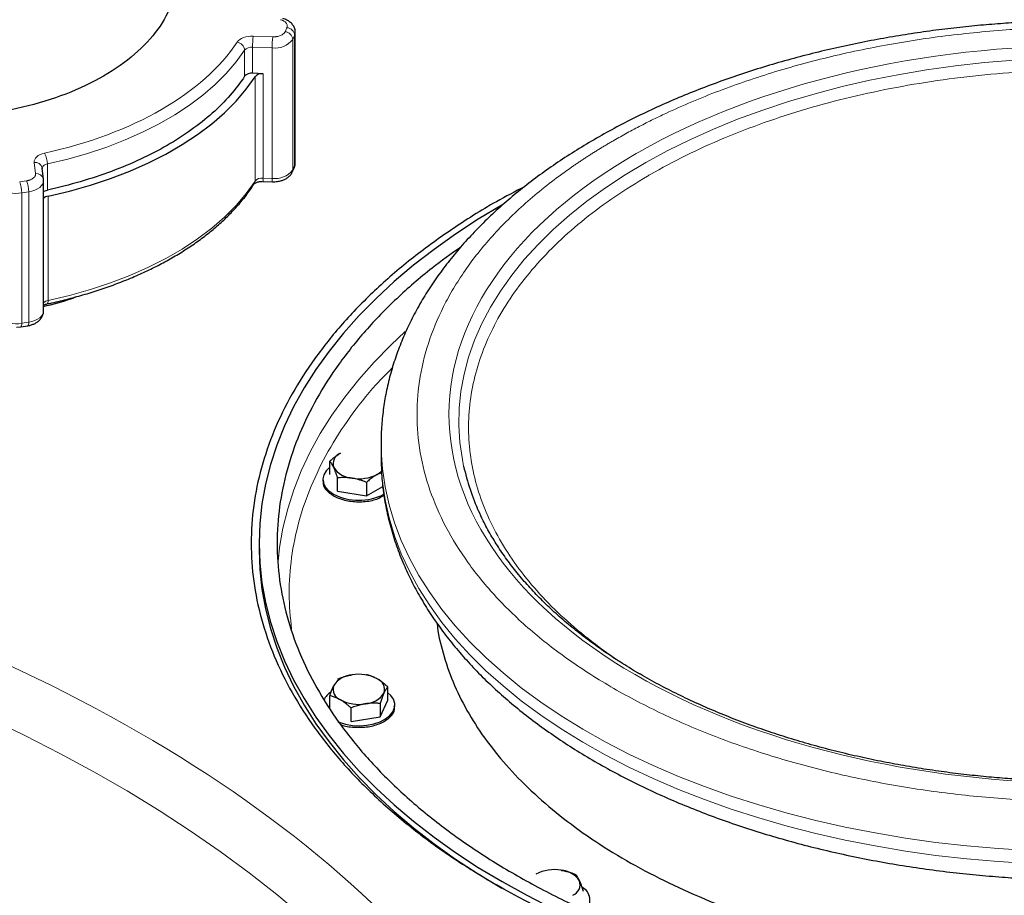
# Model space of a CAD drawing. Units: millimetres. Extents: x 0 to 420, y 0 to 297.
# Drawn here: x 336 to 348, y 165 to 176 of the extents above; entities that cross this region are included whole.
import ezdxf

# ---------------------------------------------------------------- set-up
doc = ezdxf.new("R2010")
doc.units = ezdxf.units.MM

msp = doc.modelspace()

# ---------------------------------------------------------------- linework, layer by layer
at = {"color": 8, "linetype": 'Continuous', "lineweight": 18}
for p, q in [((339.11541, 176.01453), (339.13872, 176.06476)), ((338.71603, 175.95964), (338.96087, 175.95053)), ((339.212, 175.91793), (339.23531, 175.96816)), ((339.212, 174.28485), (339.212, 175.91793)), ((339.23531, 174.33508), (339.23531, 175.96816)), ((338.70959, 175.82038), (338.95443, 175.81126)), ((338.70959, 175.49376), (338.70959, 175.82038)), ((338.95443, 174.17818), (338.95443, 175.81126)), ((338.60965, 175.45661), (338.60965, 175.78323)), ((338.73966, 174.14483), (338.73966, 175.4513)), ((338.83991, 174.18245), (338.83991, 175.48891)), ((335.99339, 174.23744), (335.9776, 174.37878)), ((336.14174, 174.35854), (336.14174, 174.03192)), ((339.212, 174.28485), (339.23531, 174.33508)), ((335.79551, 174.13476), (335.88252, 174.14822)), ((338.83991, 174.18245), (338.95443, 174.17818)), ((335.8214, 173.99735), (335.9084, 174.01081)), ((335.8214, 172.36427), (335.8214, 173.99735)), ((335.9084, 172.37773), (335.9084, 174.01081)), ((336.15095, 172.6504), (336.15095, 173.95687)), ((335.8214, 172.36427), (335.9084, 172.37773))]:
    msp.add_line(p, q, dxfattribs=at)
at = {"color": 7, "linetype": 'Continuous', "lineweight": 25}
for p, q in [((339.24383, 174.37243), (339.24383, 176.00551)), ((338.83991, 175.48891), (338.70959, 175.49376)), ((336.09277, 174.16689), (336.07698, 174.30823)), ((336.07698, 174.30823), (336.07739, 174.30084)), ((339.20611, 174.25769), (339.22943, 174.30792)), ((336.09359, 174.14444), (336.09152, 174.16673)), ((336.09318, 174.1595), (336.09277, 174.16689)), ((336.0937, 172.51713), (336.0937, 174.15021)), ((338.84262, 174.14012), (338.95714, 174.13586)), ((338.95717, 174.13662), (338.97052, 174.13561)), ((335.75669, 172.31708), (335.81044, 172.32199)), ((335.8108, 172.3212), (335.89781, 172.33466)), ((340.31655, 170.85611), (340.31655, 170.6928)), ((340.31655, 170.85611), (340.31657, 170.84515)), ((339.67606, 170.47059), (339.67606, 170.63877)), ((340.31655, 170.6928), (340.31658, 170.68027)), ((340.26837, 170.47374), (340.32303, 170.49553)), ((339.58856, 170.41044), (339.58856, 170.38982)), ((339.77319, 170.26133), (339.77319, 170.42951)), ((340.13568, 170.37344), (340.13568, 170.20526)), ((339.77319, 170.26133), (340.13568, 170.20526)), ((340.13568, 170.20526), (340.33899, 170.32262)), ((338.79155, 169.61089), (338.79155, 169.52932)), ((340.40105, 167.64668), (340.40105, 167.81487)), ((339.67606, 167.54556), (339.67606, 167.70272)), ((339.94143, 167.38135), (339.94143, 167.54953)), ((340.30392, 167.43742), (340.40105, 167.64668)), ((340.30392, 167.60561), (340.30392, 167.43742)), ((340.48856, 167.56591), (340.48856, 167.58653)), ((339.94143, 167.38135), (340.30392, 167.43742))]:
    msp.add_line(p, q, dxfattribs=at)
at = {"color": 8, "linetype": 'Continuous', "lineweight": 18, "flags": 128}
for points in [[(339.23531, 175.96816), (339.24282, 175.99253), (339.24383, 176.00661)], [(336.14174, 174.35854), (336.39707, 174.41996), (336.64493, 174.49084), (336.88428, 174.57088), (337.1141, 174.65973), (337.33343, 174.75703), (337.54133, 174.86236), (337.73692, 174.97527), (337.91937, 175.09528), (338.08791, 175.2219), (338.24183, 175.35457), (338.38047, 175.49275), (338.50325, 175.63583), (338.60965, 175.78323)], [(348.23546, 175.65762), (347.8671, 175.6272), (347.50163, 175.58677), (347.13988, 175.53642), (346.78265, 175.47627), (346.43075, 175.40644), (346.08494, 175.3271), (345.74601, 175.23842), (345.41472, 175.1406), (345.0918, 175.03385), (344.77796, 174.91843), (344.47393, 174.79457), (344.18036, 174.66256), (343.89792, 174.5227), (343.62723, 174.3753)], [(339.23531, 174.33508), (339.24282, 174.35944), (339.24383, 174.37243)], [(343.62723, 174.3753), (343.36891, 174.22068), (343.12352, 174.05918), (342.89162, 173.89118), (342.67372, 173.71705), (342.4703, 173.53717), (342.28183, 173.35194), (342.10872, 173.16178), (341.95136, 172.96712), (341.8101, 172.76838), (341.68526, 172.56602), (341.57711, 172.36047), (341.48589, 172.15221), (341.41181, 171.94169), (341.35504, 171.72939), (341.3157, 171.51577), (341.29387, 171.30132), (341.28961, 171.08652), (341.30293, 170.87184), (341.3338, 170.65776), (341.35008, 170.57684)], [(339.20622, 174.25792), (339.21014, 174.26921), (339.212, 174.28485)], [(335.9084, 174.01081), (335.94871, 174.01924), (335.98592, 174.03152), (336.01895, 174.04729), (336.04684, 174.06609), (336.06874, 174.08736), (336.08404, 174.11047), (336.09226, 174.13476), (336.0937, 174.15028)], [(336.15095, 172.6504), (336.41998, 172.71368), (336.68114, 172.78713), (336.93327, 172.87042), (337.17528, 172.96319), (337.40609, 173.06502), (337.62469, 173.17548), (337.8301, 173.29406), (338.02144, 173.42025), (338.19784, 173.5535), (338.35853, 173.69321), (338.50281, 173.83876), (338.63004, 173.98953), (338.73966, 174.14483)], [(336.1369, 172.6067), (336.1408, 172.60852), (336.14511, 172.61416), (336.14831, 172.62328), (336.15028, 172.63551), (336.15095, 172.6504)], [(335.9084, 172.37773), (335.94871, 172.38616), (335.98592, 172.39844), (336.01895, 172.41421), (336.04684, 172.433), (336.06874, 172.45427), (336.08404, 172.47739), (336.09226, 172.50168), (336.0937, 172.51713)], [(340.61923, 172.26068), (340.43863, 172.09165), (340.23065, 171.87947), (340.03815, 171.66247), (339.86144, 171.44104), (339.70084, 171.21556), (339.55663, 170.98642), (339.42905, 170.75401), (339.31834, 170.51874), (339.22467, 170.28102), (339.14821, 170.04125), (339.0891, 169.79985), (339.04743, 169.55724), (339.02833, 169.38267)], [(340.31657, 170.84515), (340.31779, 170.77074), (340.33316, 170.54327), (340.36607, 170.31642), (340.41645, 170.09064), (340.48421, 169.86638), (340.5692, 169.64408), (340.67126, 169.42419), (340.79019, 169.20714), (340.92575, 168.99337), (341.07767, 168.7833), (341.24565, 168.57734), (341.42936, 168.3759), (341.62843, 168.17939), (341.84246, 167.9882), (342.07104, 167.8027), (342.3137, 167.62326), (342.56997, 167.45023), (342.83933, 167.28398), (343.12126, 167.12481), (343.41519, 166.97305), (343.72054, 166.829), (344.0367, 166.69295), (344.36305, 166.56516), (344.69893, 166.44589), (345.04368, 166.33538), (345.39662, 166.23384), (345.75705, 166.14148), (346.12424, 166.05848), (346.49747, 165.985), (346.87601, 165.9212), (347.25909, 165.8672), (347.64595, 165.82309), (348.03584, 165.78899), (348.42797, 165.76494)], [(340.31658, 170.68027), (340.31779, 170.60743), (340.33316, 170.37996), (340.36607, 170.15311), (340.41645, 169.92733), (340.48421, 169.70307), (340.5692, 169.48077), (340.67126, 169.26088), (340.79019, 169.04384), (340.92575, 168.83006), (341.07767, 168.61999), (341.24565, 168.41403), (341.42936, 168.2126), (341.62843, 168.01609), (341.84246, 167.82489), (342.07104, 167.63939), (342.3137, 167.45995), (342.56997, 167.28693), (342.83933, 167.12067), (343.12126, 166.9615), (343.41519, 166.80974), (343.72054, 166.66569), (344.0367, 166.52964), (344.36305, 166.40185), (344.69893, 166.28258), (345.04368, 166.17207), (345.39662, 166.07053), (345.75705, 165.97817), (346.12424, 165.89517), (346.49747, 165.8217), (346.87601, 165.75789), (347.25909, 165.70389), (347.64595, 165.65979), (348.03584, 165.62568), (348.42797, 165.60163)], [(339.34565, 164.93631), (339.01256, 165.21423), (338.66517, 165.48625), (338.30379, 165.75213), (337.92874, 166.01163), (337.54037, 166.26451), (337.13903, 166.51055), (336.72508, 166.74952), (336.29888, 166.98121), (335.86083, 167.20541), (335.41132, 167.42192)]]:
    msp.add_lwpolyline(points, dxfattribs=at)
at = {"color": 7, "linetype": 'Continuous', "lineweight": 25, "flags": 128}
for points in [[(336.15095, 173.95687), (336.41998, 174.02015), (336.68114, 174.0936), (336.93327, 174.17689), (337.17528, 174.26965), (337.40609, 174.37149), (337.62469, 174.48194), (337.8301, 174.60053), (338.02144, 174.72672), (338.19784, 174.85996), (338.35853, 174.99967), (338.50281, 175.14523), (338.63004, 175.29599), (338.73966, 175.4513)], [(339.22943, 174.30792), (339.23346, 174.31944), (339.23531, 174.33508)], [(341.82738, 173.84431), (341.53342, 173.66737), (341.24956, 173.48181), (340.97922, 173.28963), (340.72287, 173.09117), (340.48095, 172.88676), (340.25387, 172.67675), (340.04201, 172.46151), (339.84575, 172.24139), (339.66541, 172.01679), (339.5013, 171.78807), (339.3537, 171.55563), (339.22287, 171.31987), (339.10903, 171.08119), (339.01237, 170.84), (338.93306, 170.5967), (338.87123, 170.35173), (338.82699, 170.10548), (338.80042, 169.8584), (338.79155, 169.61089), (338.80042, 169.36338), (338.82699, 169.11629), (338.87123, 168.87005), (338.93306, 168.62507), (339.01237, 168.38178), (339.10903, 168.14059), (339.22287, 167.90191), (339.3537, 167.66615), (339.5013, 167.43371), (339.66541, 167.20499), (339.84575, 166.98038), (340.04201, 166.76027), (340.25387, 166.54502), (340.48095, 166.33502), (340.72287, 166.13061), (340.97922, 165.93215), (341.24956, 165.73997), (341.53342, 165.5544), (341.83032, 165.37577)], [(339.67606, 170.56437), (339.67584, 170.56419), (339.62965, 170.5189), (339.6002, 170.46916), (339.5887, 170.41702), (339.59561, 170.36461), (339.62066, 170.31407), (339.66282, 170.26748), (339.72036, 170.22674)], [(338.79155, 169.52932), (338.80042, 169.28181), (338.82699, 169.03472), (338.87123, 168.78848), (338.93306, 168.5435), (339.01237, 168.30021), (339.10903, 168.05902), (339.22287, 167.82034), (339.3537, 167.58457), (339.5013, 167.35214), (339.66541, 167.12342), (339.84575, 166.89881), (340.04201, 166.6787), (340.25387, 166.46345), (340.48095, 166.25345), (340.72287, 166.04904), (340.97922, 165.85058), (341.24956, 165.6584), (341.53342, 165.47283), (341.82906, 165.29493)], [(339.77776, 167.37482), (339.79092, 167.36962), (339.87163, 167.34528), (339.95917, 167.33082), (340.04996, 167.32683), (340.14028, 167.33347), (340.22643, 167.35047), (340.3049, 167.37714), (340.37246, 167.41238), (340.42635, 167.45474), (340.46437, 167.50251), (340.48495, 167.55371), (340.48726, 167.60625), (340.47119, 167.65799), (340.43742, 167.70681), (340.40105, 167.74046)], [(341.83032, 165.37577), (342.13976, 165.20437), (342.4612, 165.0405)]]:
    msp.add_lwpolyline(points, dxfattribs=at)
at = {"color": 8, "linetype": 'Continuous', "lineweight": 18}
for centre, radius, start, end in [((339.12732, 175.95677), 0.10859, 6.023136, 83.975213), ((340.21387, 175.82064), 1.50427, 174.698051, 180.00996), ((340.4587, 175.81152), 1.50427, 174.69805, 180.009961), ((338.99313, 176.08213), 0.27362, 261.869493, 323.122887), ((339.10401, 175.90654), 0.10859, 6.023135, 83.97521), ((338.49497, 175.77209), 0.11522, 5.549673, 79.412992), ((338.69586, 175.7043), 0.11689, 83.253878, 137.526315), ((335.85836, 174.35694), 0.28338, 0.322874, 28.96436), ((335.98923, 174.2899), 0.08964, 11.799777, 97.458021), ((336.14476, 174.28899), 0.06961, 92.482609, 166.033497), ((336.00502, 174.14856), 0.08964, 11.799786, 97.458083), ((338.99313, 174.44905), 0.27362, 261.869493, 323.122887), ((335.75192, 174.32192), 0.33193, 228.640427, 282.082178), ((335.43992, 173.99664), 0.38148, 0.105897, 21.227206), ((335.52693, 174.0101), 0.38148, 0.105897, 21.227208), ((338.67785, 174.14399), 0.06181, 327.221117, 0.776729), ((338.82603, 174.06703), 0.11625, 83.145908, 137.986936), ((338.99475, 174.17108), 0.15526, 175.801203, 191.499418), ((339.10482, 174.16672), 0.15082, 175.643467, 191.808105), ((336.16399, 172.5587), 0.09263, 98.092686, 139.362809), ((335.75192, 172.68884), 0.33193, 228.640427, 282.082178), ((335.77261, 172.35357), 0.04995, 319.57204, 12.366787), ((335.85881, 172.36709), 0.05072, 320.254106, 12.100616)]:
    msp.add_arc(centre, radius, start, end, dxfattribs=at)
at = {"color": 7, "linetype": 'Continuous', "lineweight": 25}
for centre, radius, start, end in [((338.69586, 175.37768), 0.11689, 83.253878, 137.526315), ((338.82603, 175.37349), 0.11625, 83.145908, 137.986936), ((336.16399, 173.86516), 0.09263, 98.092686, 139.362809), ((339.85935, 170.60545), 0.14288, 110.742075, 199.461002), ((339.97221, 170.72133), 0.29669, 213.438879, 266.566498), ((340.15416, 170.67903), 0.23492, 299.087531, 316.907591), ((344.208, 171.20472), 2.92608, 192.390874, 204.204071), ((340.03911, 170.91683), 0.49889, 260.228903, 297.357175), ((340.03877, 170.84108), 0.69195, 242.602075, 296.992588), ((339.97221, 167.66757), 0.29669, 93.433502, 146.561121), ((340.03911, 167.47207), 0.49889, 62.642825, 99.771097), ((340.21776, 167.78154), 0.14288, 340.538998, 69.257925), ((339.85935, 167.78345), 0.14288, 160.538998, 249.257925), ((339.83511, 167.53567), 0.25949, 124.341706, 153.710794), ((340.1049, 167.89743), 0.29669, 273.433502, 326.561121), ((340.038, 168.09293), 0.49889, 242.642825, 279.771097), ((342.48384, 165.0265), 0.49889, 80.228903, 117.357175), ((342.55074, 165.22199), 0.29669, 33.438879, 86.566498), ((342.6636, 165.33788), 0.14288, 290.742075, 19.461002), ((342.74865, 165.14317), 0.18203, 316.132001, 60.892407)]:
    msp.add_arc(centre, radius, start, end, dxfattribs=at)
for points, knots in [([(336.84522, 178.01005), (336.98984, 177.92656), (337.12022, 177.83485), (337.34748, 177.6385), (337.44436, 177.53387), (337.6009, 177.3157), (337.66056, 177.20217), (337.74037, 176.97056), (337.76051, 176.85249), (337.76051, 176.61634), (337.74037, 176.49827), (337.66056, 176.26666), (337.6009, 176.15313), (337.44436, 175.93496), (337.34748, 175.83033), (337.12022, 175.63398), (336.98984, 175.54227), (336.70059, 175.37529), (336.54173, 175.30002), (336.20161, 175.16882), (336.02036, 175.1129), (335.64243, 175.02253), (335.44577, 174.98809), (335.04457, 174.94202), (334.84004, 174.93039), (334.43098, 174.93039), (334.22645, 174.94202), (333.82525, 174.98809), (333.62859, 175.02253), (333.25066, 175.1129), (333.06941, 175.16882), (332.72929, 175.30002), (332.57043, 175.37529), (332.4258, 175.45878)], [0, 0, 0, 0, 0.0625, 0.0625, 0.125, 0.125, 0.1875, 0.1875, 0.25, 0.25, 0.3125, 0.3125, 0.375, 0.375, 0.4375, 0.4375, 0.5, 0.5, 0.5625, 0.5625, 0.625, 0.625, 0.6875, 0.6875, 0.75, 0.75, 0.8125, 0.8125, 0.875, 0.875, 0.9375, 0.9375, 1, 1, 1, 1]), ([(339.24372, 175.99974), (339.24321, 176.01293), (339.24209, 176.04161), (339.22484, 176.08344), (339.19588, 176.12099), (339.15863, 176.14976), (339.12175, 176.16862), (339.09727, 176.17613), (339.0877, 176.17907)], [0, 0, 0, 0, 0.15531127, 0.33785126, 0.52642391, 0.71577094, 0.88881595, 1, 1, 1, 1]), ([(349.16655, 176.15533), (349.03765, 176.15442), (348.85694, 176.15316), (348.59058, 176.1447), (348.36413, 176.13461), (348.09466, 176.11775), (347.81258, 176.09482), (347.51841, 176.06502), (347.21659, 176.02809), (346.90982, 175.98383), (346.60026, 175.9321), (346.28964, 175.87284), (345.97938, 175.80603), (345.67068, 175.73166), (345.36459, 175.64978), (345.06202, 175.56044), (344.76383, 175.46374), (344.47075, 175.35977), (344.18349, 175.24863), (343.9027, 175.13047), (343.62898, 175.00541), (343.3629, 174.8736), (343.105, 174.7352), (342.8558, 174.59038), (342.61578, 174.43931), (342.3854, 174.28218), (342.16514, 174.11919), (341.95542, 173.95055), (341.75666, 173.77649), (341.56927, 173.59722), (341.39362, 173.41302), (341.2301, 173.22414), (341.07904, 173.03086), (340.94079, 172.83348), (340.81563, 172.6323), (340.70387, 172.42766), (340.60573, 172.21987), (340.52147, 172.00925), (340.45125, 171.79613), (340.39536, 171.5808), (340.35364, 171.36358), (340.32751, 171.14473), (340.31567, 170.97128), (340.31776, 170.87096), (340.31832, 170.84404)], [0, 0, 0, 0, 0.02812057, 0.03942194, 0.0581918, 0.07766224, 0.09853463, 0.12030553, 0.14277246, 0.16577383, 0.18919504, 0.21295145, 0.23697949, 0.26123057, 0.28566689, 0.31025868, 0.33498214, 0.35981802, 0.38475058, 0.40976676, 0.43485557, 0.46000762, 0.4852147, 0.51046943, 0.53576498, 0.56109472, 0.58645032, 0.61182465, 0.63721019, 0.66259895, 0.68798258, 0.7133525, 0.73870032, 0.76401838, 0.78930051, 0.81454301, 0.83974562, 0.8649125, 0.89005305, 0.91518239, 0.94032149, 0.96549678, 0.9907394, 1, 1, 1, 1]), ([(338.60965, 175.45661), (338.50343, 175.29483), (338.36746, 175.13955), (338.04206, 174.84894), (337.85264, 174.71362), (337.42879, 174.46893), (337.19437, 174.35958), (336.69097, 174.17174), (336.422, 174.09324), (336.14174, 174.03192)], [0, 0, 0, 0, 0.25, 0.25, 0.5, 0.5, 0.75, 0.75, 1, 1, 1, 1]), ([(339.22822, 174.30864), (339.23115, 174.3142), (339.24074, 174.33241), (339.24401, 174.35703), (339.24377, 174.37477), (339.24372, 174.3782)], [0, 0, 0, 0, 0.26212492, 0.85696745, 1, 1, 1, 1]), ([(338.97052, 174.13561), (338.99227, 174.13669), (339.02261, 174.13819), (339.06496, 174.148), (339.09879, 174.15945), (339.13549, 174.17825), (339.1683, 174.20374), (339.19295, 174.23078), (339.20176, 174.25112), (339.20491, 174.25841)], [0, 0, 0, 0, 0.2192908, 0.30587601, 0.44898277, 0.59559195, 0.7518518, 0.91113967, 1, 1, 1, 1]), ([(336.13675, 172.6074), (336.15776, 172.61167), (336.2495, 172.63031), (336.40883, 172.66986), (336.61455, 172.72637), (336.81666, 172.79022), (337.01441, 172.86066), (337.2067, 172.9377), (337.39266, 173.02109), (337.57148, 173.11063), (337.74243, 173.20609), (337.90485, 173.3072), (338.05812, 173.41371), (338.20169, 173.52534), (338.335, 173.64181), (338.45773, 173.7628), (338.56886, 173.88817), (338.66007, 174.00431), (338.7087, 174.07999), (338.7288, 174.11127)], [0, 0, 0, 0, 0.01778842, 0.07764411, 0.13827144, 0.19950584, 0.26122216, 0.32332409, 0.38573686, 0.4484022, 0.51127476, 0.57431951, 0.63750996, 0.70082393, 0.76424611, 0.82776767, 0.89138532, 0.95510222, 1, 1, 1, 1]), ([(342.11483, 174.07638), (341.99503, 174.01404), (341.67152, 173.84569), (341.19438, 173.54144), (340.6831, 173.16916), (340.2261, 172.7737), (339.82369, 172.35907), (339.47902, 171.92741), (339.19404, 171.48149), (338.97056, 171.02403), (338.80993, 170.55787), (338.71316, 170.08586), (338.68084, 169.61092), (338.71316, 169.13599), (338.80993, 168.66398), (338.97056, 168.19781), (339.19405, 167.74036), (339.479, 167.29443), (339.82375, 166.86282), (340.22586, 166.44801), (340.68398, 166.05321), (341.19111, 165.67846), (341.57014, 165.44949), (341.75965, 165.33501)], [0, 0, 0, 0, 0.02856389, 0.0771357, 0.12570751, 0.17427931, 0.22285112, 0.27142292, 0.31999473, 0.36856653, 0.41713834, 0.46571014, 0.51428195, 0.56285375, 0.61142556, 0.65999736, 0.70856917, 0.75714097, 0.80571278, 0.85428458, 0.90285639, 0.95142819, 1, 1, 1, 1]), ([(338.73048, 174.11131), (338.73059, 174.1115), (338.73083, 174.11194), (338.73971, 174.11913), (338.75565, 174.12698), (338.77589, 174.13353), (338.80116, 174.13893), (338.82136, 174.13978), (338.83347, 174.14029)], [0, 0, 0, 0, 0.13780763, 0.30839605, 0.49005715, 0.63073422, 0.77852557, 1, 1, 1, 1]), ([(336.0937, 174.00958), (336.10005, 174.01435), (336.11294, 174.02403), (336.13205, 174.02927), (336.14174, 174.03192)], [0, 0, 0, 0, 0.49287076, 1, 1, 1, 1]), ([(356.57346, 173.88684), (357.05824, 173.60698), (357.49526, 173.29957), (358.25704, 172.64141), (358.58178, 172.29068), (359.1065, 171.55938), (359.30647, 171.17882), (359.57397, 170.40247), (359.6415, 170.0067), (359.6415, 169.21515), (359.57397, 168.81938), (359.30647, 168.04303), (359.1065, 167.66247), (358.58178, 166.93116), (358.25704, 166.58044), (357.49526, 165.92228), (357.05824, 165.61487), (356.08868, 165.05515), (355.55616, 164.80286), (354.41608, 164.3631), (353.80854, 164.17563), (352.54174, 163.87272), (351.88252, 163.75727), (350.5377, 163.60285), (349.85214, 163.56387), (348.48097, 163.56387), (347.7954, 163.60285), (346.45058, 163.75727), (345.79136, 163.87272), (344.52457, 164.17563), (343.91703, 164.3631), (342.77695, 164.80286), (342.24443, 165.05515), (341.75965, 165.33501)], [0, 0, 0, 0, 0.0625, 0.0625, 0.125, 0.125, 0.1875, 0.1875, 0.25, 0.25, 0.3125, 0.3125, 0.375, 0.375, 0.4375, 0.4375, 0.5, 0.5, 0.5625, 0.5625, 0.625, 0.625, 0.6875, 0.6875, 0.75, 0.75, 0.8125, 0.8125, 0.875, 0.875, 0.9375, 0.9375, 1, 1, 1, 1]), ([(341.31386, 173.31776), (341.19207, 173.23112), (340.9028, 173.02535), (340.50441, 172.67511), (340.11325, 172.2739), (339.77961, 171.85548), (339.50338, 171.42344), (339.28685, 170.98016), (339.1312, 170.52845), (339.03744, 170.07109), (339.00611, 169.61089), (339.03744, 169.15069), (339.13121, 168.69332), (339.28685, 168.24161), (339.5034, 167.79835), (339.77953, 167.36626), (340.11354, 166.94801), (340.50335, 166.54617), (340.94659, 166.16323), (341.44049, 165.80155), (341.98204, 165.46335), (342.56788, 165.15073), (343.1944, 164.8656), (343.85774, 164.60973), (344.55381, 164.38469), (345.27832, 164.19187), (346.02681, 164.03247), (346.79465, 163.90745), (347.57711, 163.8176), (348.36938, 163.76347), (349.16655, 163.74539), (349.96373, 163.76347), (350.756, 163.8176), (351.53846, 163.90745), (352.3063, 164.03247), (353.0548, 164.19187), (353.77926, 164.38471), (354.47551, 164.60965), (355.13818, 164.86591), (355.76721, 165.14959), (356.15153, 165.36161), (356.34369, 165.46762)], [0, 0, 0, 0, 0.0187787, 0.04460031, 0.07042193, 0.09624354, 0.12206515, 0.14788677, 0.17370838, 0.19952999, 0.22535161, 0.25117322, 0.27699483, 0.30281645, 0.32863806, 0.35445967, 0.38028128, 0.4061029, 0.43192451, 0.45774612, 0.48356774, 0.50938935, 0.53521096, 0.56103258, 0.58685419, 0.6126758, 0.63849742, 0.66431903, 0.69014064, 0.71596226, 0.74178387, 0.76760548, 0.79342709, 0.81924871, 0.84507032, 0.87089193, 0.89671355, 0.92253516, 0.94835677, 0.97417839, 1, 1, 1, 1]), ([(336.08866, 172.57432), (336.21228, 172.60458), (336.353, 172.63903), (336.4788, 172.6884), (336.49408, 172.69439)], [0, 0, 0, 0, 0.878505066, 1, 1, 1, 1]), ([(336.0937, 172.59091), (336.09875, 172.59359), (336.10793, 172.59845), (336.12424, 172.6039), (336.1342, 172.60599), (336.13727, 172.60663)], [0, 0, 0, 0, 0.458284105, 0.832488356, 1, 1, 1, 1]), ([(335.89745, 172.33545), (335.90105, 172.33571), (335.91318, 172.3366), (335.93805, 172.34324), (335.97202, 172.35426), (336.00859, 172.37324), (336.04178, 172.39851), (336.06932, 172.43097), (336.0881, 172.4697), (336.09395, 172.50169), (336.09365, 172.51946), (336.09359, 172.5229)], [0, 0, 0, 0, 0.03361461, 0.11330396, 0.24501336, 0.37994624, 0.52376118, 0.67036299, 0.81711491, 0.96454885, 1, 1, 1, 1]), ([(339.67606, 170.63877), (339.68067, 170.64294), (339.68979, 170.65117), (339.70343, 170.66301), (339.7169, 170.67433), (339.73024, 170.68512), (339.74636, 170.69765), (339.7653, 170.71146), (339.78706, 170.72615), (339.80152, 170.73476), (339.80875, 170.73907)], [0, 0, 0, 0, 0.10661027, 0.2109098, 0.31327079, 0.41411079, 0.51389194, 0.67786922, 0.83886824, 1, 1, 1, 1]), ([(339.72463, 170.55785), (339.7233, 170.56068), (339.72066, 170.56632), (339.7167, 170.57435), (339.71275, 170.58204), (339.70877, 170.58941), (339.70477, 170.5965), (339.69938, 170.60562), (339.6926, 170.61634), (339.68436, 170.6282), (339.67886, 170.63521), (339.67606, 170.63877)], [0, 0, 0, 0, 0.08083169, 0.16122881, 0.24159633, 0.32233104, 0.403817, 0.48642147, 0.65317333, 0.823723, 1, 1, 1, 1]), ([(340.31822, 170.679), (340.31865, 170.62262), (340.3197, 170.48849), (340.34082, 170.2765), (340.37881, 170.04316), (340.43459, 169.80979), (340.50765, 169.57681), (340.59522, 169.35283), (340.69519, 169.13844), (340.80551, 168.93405), (340.92954, 168.73252), (341.06709, 168.53424), (341.21791, 168.3396), (341.38174, 168.14896), (341.55824, 167.9627), (341.74709, 167.78115), (341.9479, 167.60462), (342.16028, 167.4334), (342.38383, 167.26778), (342.61812, 167.108), (342.86271, 166.95429), (343.11716, 166.80686), (343.38101, 166.66593), (343.6538, 166.53166), (343.93506, 166.40424), (344.2243, 166.28382), (344.52103, 166.17056), (344.82474, 166.06459), (345.13488, 165.96606), (345.45089, 165.87509), (345.77216, 165.79179), (346.09804, 165.71626), (346.42777, 165.64862), (346.76044, 165.58896), (347.09483, 165.53735), (347.42908, 165.49391), (347.75962, 165.45875), (348.07689, 165.43224), (348.35976, 165.41454), (348.60814, 165.40347), (348.86967, 165.39545), (349.05491, 165.39429), (349.16655, 165.39359)], [0, 0, 0, 0, 0.01944333, 0.04626187, 0.0732726, 0.10050903, 0.12799994, 0.15576697, 0.18089857, 0.20614802, 0.23150947, 0.25697458, 0.2825319, 0.30816803, 0.33386877, 0.35962007, 0.38540874, 0.41122286, 0.43705204, 0.46288747, 0.4887217, 0.51454694, 0.54035886, 0.56615384, 0.5919288, 0.61768099, 0.64340769, 0.66910592, 0.69477206, 0.72040133, 0.74598699, 0.77151908, 0.79698226, 0.82235161, 0.84758428, 0.8726003, 0.89723246, 0.92106583, 0.94270499, 0.9594671, 0.97557034, 1, 1, 1, 1]), ([(339.77319, 170.42951), (339.77151, 170.43465), (339.76817, 170.44481), (339.76319, 170.45954), (339.75826, 170.4737), (339.75338, 170.48731), (339.74746, 170.50325), (339.74057, 170.52107), (339.7326, 170.54035), (339.72729, 170.55201), (339.72463, 170.55785)], [0, 0, 0, 0, 0.10661027, 0.2109098, 0.31327079, 0.41411079, 0.51389194, 0.67786922, 0.83886824, 1, 1, 1, 1]), ([(339.59622, 170.38973), (339.59411, 170.3785), (339.58564, 170.33349), (339.64172, 170.25667), (339.7566, 170.17862), (339.91957, 170.13238), (340.09764, 170.12643), (340.25519, 170.15351), (340.3255, 170.1943), (340.35411, 170.21089)], [0, 0, 0, 0, 0.05522763, 0.22138706, 0.3875465, 0.55370593, 0.71986537, 0.8860248, 1, 1, 1, 1]), ([(339.95444, 170.42518), (339.94948, 170.42592), (339.93959, 170.42738), (339.92479, 170.42916), (339.91001, 170.43061), (339.89519, 170.43172), (339.88027, 170.4325), (339.86018, 170.43313), (339.83485, 170.43314), (339.80411, 170.432), (339.78361, 170.43035), (339.77319, 170.42951)], [0, 0, 0, 0, 0.08083513, 0.16123675, 0.24160993, 0.3223516, 0.40384591, 0.48646019, 0.65320385, 0.82374088, 1, 1, 1, 1]), ([(340.13568, 170.37344), (340.12939, 170.37592), (340.11694, 170.38081), (340.09831, 170.38767), (340.07993, 170.39406), (340.06171, 170.39997), (340.03966, 170.40659), (340.01383, 170.41351), (339.98409, 170.42022), (339.96433, 170.42353), (339.95444, 170.42518)], [0, 0, 0, 0, 0.10659199, 0.2108756, 0.31322281, 0.4140509, 0.5138217, 0.67782823, 0.83885019, 1, 1, 1, 1]), ([(340.26837, 170.47374), (340.26473, 170.47161), (340.25749, 170.46737), (340.24664, 170.46059), (340.23581, 170.45351), (340.22497, 170.44607), (340.21407, 170.43824), (340.19937, 170.42728), (340.18081, 170.41265), (340.15831, 170.39378), (340.14331, 170.38029), (340.13568, 170.37344)], [0, 0, 0, 0, 0.08083169, 0.16122881, 0.24159633, 0.32233104, 0.403817, 0.48642147, 0.65317333, 0.823723, 1, 1, 1, 1]), ([(349.16655, 166.62819), (349.04352, 166.62909), (348.8715, 166.63034), (348.61849, 166.63871), (348.4044, 166.64862), (348.14983, 166.66514), (347.88368, 166.68756), (347.60646, 166.71666), (347.32242, 166.75265), (347.03418, 166.79573), (346.74384, 166.84597), (346.4531, 166.90343), (346.16337, 166.96808), (345.87585, 167.03988), (345.5916, 167.11875), (345.31154, 167.20457), (345.03653, 167.29721), (344.76731, 167.39651), (344.5046, 167.50229), (344.24905, 167.61437), (344.00125, 167.73253), (343.76175, 167.85656), (343.53108, 167.98622), (343.30971, 168.12127), (343.09807, 168.26147), (342.89658, 168.40656), (342.7056, 168.5563), (342.52549, 168.71041), (342.35655, 168.86865), (342.19908, 169.03078), (342.05331, 169.19656), (341.91955, 169.36576), (341.79785, 169.53815), (341.68904, 169.71362), (341.60095, 169.8737), (341.55504, 169.97595), (341.53612, 170.01809)], [0, 0, 0, 0, 0.03538575, 0.04947692, 0.07289363, 0.09716118, 0.12315825, 0.15025917, 0.17821151, 0.20681333, 0.2359207, 0.2654268, 0.29525092, 0.3253309, 0.35561809, 0.38607389, 0.41666732, 0.44737328, 0.47817136, 0.50904495, 0.53998061, 0.57096764, 0.60199776, 0.63306497, 0.66416541, 0.69529738, 0.72646059, 0.75765764, 0.78889357, 0.82017598, 0.85151525, 0.88292468, 0.9144205, 0.94602183, 0.97775037, 1, 1, 1, 1]), ([(341.01654, 168.6109), (341.01661, 168.60986), (341.02502, 168.4854), (341.08773, 168.23916), (341.20823, 167.8752), (341.38395, 167.51822), (341.606, 167.1702), (341.8751, 166.83334), (342.18905, 166.50969), (342.54604, 166.20126), (342.94384, 165.90996), (343.38001, 165.63757), (343.85186, 165.38577), (344.35647, 165.15613), (344.89073, 164.95004), (345.45136, 164.76879), (346.0349, 164.61349), (346.63774, 164.4851), (347.25618, 164.38442), (347.88639, 164.31205), (348.52449, 164.26845), (349.16655, 164.25389), (349.80862, 164.26845), (350.44672, 164.31205), (351.07693, 164.38442), (351.69536, 164.48511), (352.29822, 164.61349), (352.88171, 164.76881), (353.44249, 164.94998), (353.97621, 165.15637), (354.48285, 165.38485), (354.79238, 165.55562), (354.94715, 165.641)], [0, 0, 0, 0, 0.00028879, 0.03476159, 0.06923439, 0.10370719, 0.13817999, 0.17265279, 0.20712559, 0.24159839, 0.27607119, 0.31054399, 0.34501679, 0.37948959, 0.4139624, 0.4484352, 0.482908, 0.5173808, 0.5518536, 0.5863264, 0.6207992, 0.655272, 0.6897448, 0.7242176, 0.7586904, 0.7931632, 0.827636, 0.8621088, 0.8965816, 0.9310544, 0.9655272, 1, 1, 1, 1]), ([(339.77319, 167.91199), (339.77949, 167.91446), (339.79194, 167.91936), (339.81057, 167.92621), (339.82896, 167.9326), (339.84718, 167.93851), (339.86922, 167.94513), (339.89506, 167.95202), (339.9248, 167.95874), (339.94456, 167.96206), (339.95444, 167.96372)], [0, 0, 0, 0, 0.10659199, 0.2108756, 0.31322281, 0.4140509, 0.5138217, 0.67782823, 0.83885019, 1, 1, 1, 1]), ([(340.13568, 167.96806), (340.14029, 167.9669), (340.1494, 167.96461), (340.16304, 167.9607), (340.1765, 167.95648), (340.18984, 167.95187), (340.20599, 167.94577), (340.22488, 167.93774), (340.24665, 167.9273), (340.26112, 167.91921), (340.26837, 167.91516)], [0, 0, 0, 0, 0.106610272, 0.210909804, 0.313270791, 0.414110792, 0.513891941, 0.677869218, 0.838868237, 1, 1, 1, 1]), ([(340.26837, 167.91516), (340.27199, 167.91304), (340.27923, 167.90879), (340.29006, 167.902), (340.30088, 167.89492), (340.31173, 167.88747), (340.32265, 167.87966), (340.33736, 167.8687), (340.3559, 167.85407), (340.37841, 167.8352), (340.39342, 167.82172), (340.40105, 167.81487)], [0, 0, 0, 0, 0.080831688, 0.161228813, 0.241596326, 0.322331041, 0.403817005, 0.486421473, 0.653173328, 0.823722996, 1, 1, 1, 1]), ([(339.67606, 167.70272), (339.67775, 167.70786), (339.68109, 167.71802), (339.68609, 167.73275), (339.69102, 167.74691), (339.6959, 167.76052), (339.7018, 167.77646), (339.70875, 167.79427), (339.71671, 167.81356), (339.72199, 167.82522), (339.72463, 167.83106)], [0, 0, 0, 0, 0.10661027, 0.2109098, 0.31327079, 0.41411079, 0.51389194, 0.67786922, 0.83886824, 1, 1, 1, 1]), ([(340.40105, 167.81487), (340.39936, 167.81274), (340.39602, 167.80852), (340.39102, 167.80174), (340.38609, 167.79467), (340.38121, 167.78724), (340.37531, 167.77772), (340.36836, 167.76572), (340.3604, 167.75067), (340.35512, 167.73952), (340.35248, 167.73394)], [0, 0, 0, 0, 0.10661027, 0.2109098, 0.31327079, 0.41411079, 0.51389194, 0.67786922, 0.83886824, 1, 1, 1, 1]), ([(339.80875, 167.64983), (339.80512, 167.6519), (339.79788, 167.65601), (339.78705, 167.66175), (339.77623, 167.66716), (339.76538, 167.67224), (339.75446, 167.67702), (339.73975, 167.68303), (339.72121, 167.68983), (339.6987, 167.69693), (339.68369, 167.70077), (339.67606, 167.70272)], [0, 0, 0, 0, 0.080831688, 0.161228813, 0.241596326, 0.322331041, 0.403817005, 0.486421473, 0.653173328, 0.823722995, 1, 1, 1, 1]), ([(340.35248, 167.73394), (340.35115, 167.73104), (340.3485, 167.72527), (340.34451, 167.7162), (340.34055, 167.70683), (340.33658, 167.6971), (340.3326, 167.68697), (340.32723, 167.6729), (340.32042, 167.65435), (340.31219, 167.63072), (340.30671, 167.61407), (340.30392, 167.60561)], [0, 0, 0, 0, 0.08083169, 0.16122881, 0.24159633, 0.32233104, 0.40381701, 0.48642147, 0.65317333, 0.823723, 1, 1, 1, 1]), ([(339.94143, 167.54953), (339.93682, 167.5537), (339.92771, 167.56193), (339.91407, 167.57378), (339.90061, 167.5851), (339.88727, 167.59589), (339.87112, 167.60841), (339.85223, 167.62225), (339.83046, 167.63693), (339.81599, 167.64553), (339.80875, 167.64983)], [0, 0, 0, 0, 0.10661027, 0.2109098, 0.31327079, 0.41411079, 0.51389194, 0.67786922, 0.83886824, 1, 1, 1, 1]), ([(339.8094, 167.34324), (339.81078, 167.34254), (339.85598, 167.3194), (339.98143, 167.30416), (340.15701, 167.30803), (340.32066, 167.35484), (340.43535, 167.43273), (340.49147, 167.50958), (340.483, 167.5546), (340.48089, 167.56582)], [0, 0, 0, 0, 0.00587139, 0.19230392, 0.37873646, 0.56516899, 0.75160152, 0.93803406, 1, 1, 1, 1]), ([(340.12267, 167.60127), (340.11771, 167.60047), (340.10782, 167.59888), (340.09301, 167.59608), (340.07822, 167.59295), (340.06341, 167.58948), (340.0485, 167.58564), (340.02842, 167.58006), (340.00307, 167.57223), (339.97234, 167.56159), (339.95184, 167.5536), (339.94143, 167.54953)], [0, 0, 0, 0, 0.080835128, 0.161236749, 0.241609933, 0.322351601, 0.403845905, 0.48646019, 0.653203846, 0.823740882, 1, 1, 1, 1]), ([(340.30392, 167.60561), (340.29762, 167.60613), (340.28518, 167.60718), (340.26654, 167.60828), (340.24815, 167.60898), (340.22993, 167.60925), (340.20789, 167.60905), (340.18205, 167.60797), (340.15231, 167.60549), (340.13256, 167.60268), (340.12267, 167.60127)], [0, 0, 0, 0, 0.10659199, 0.2108756, 0.31322281, 0.4140509, 0.5138217, 0.67782823, 0.83885019, 1, 1, 1, 1]), ([(342.56851, 165.51815), (342.57347, 165.51735), (342.58336, 165.51575), (342.59816, 165.51293), (342.61294, 165.5098), (342.62776, 165.50633), (342.64267, 165.50251), (342.66276, 165.49694), (342.6881, 165.48909), (342.71884, 165.47846), (342.73934, 165.47047), (342.74976, 165.46641)], [0, 0, 0, 0, 0.08083169, 0.16122881, 0.24159633, 0.32233104, 0.40381701, 0.48642147, 0.65317333, 0.823723, 1, 1, 1, 1]), ([(342.74976, 165.46641), (342.75144, 165.46428), (342.75478, 165.46006), (342.75976, 165.45328), (342.76469, 165.44621), (342.76958, 165.43878), (342.77549, 165.42927), (342.78238, 165.41725), (342.79036, 165.40221), (342.79567, 165.39106), (342.79832, 165.38548)], [0, 0, 0, 0, 0.10661027, 0.2109098, 0.31327079, 0.41411079, 0.51389194, 0.67786922, 0.83886824, 1, 1, 1, 1]), ([(342.79832, 165.38548), (342.79965, 165.38259), (342.80229, 165.37681), (342.80625, 165.36774), (342.8102, 165.35837), (342.81418, 165.34863), (342.81818, 165.33851), (342.82358, 165.32444), (342.83035, 165.30589), (342.83859, 165.28226), (342.84409, 165.26561), (342.84689, 165.25715)], [0, 0, 0, 0, 0.08083169, 0.16122881, 0.24159633, 0.32233104, 0.403817, 0.48642147, 0.65317333, 0.82372299, 1, 1, 1, 1])]:
    msp.add_open_spline(points, degree=3, knots=knots, dxfattribs=at)
at = {"color": 8, "linetype": 'Continuous', "lineweight": 18}
for points, knots in [([(339.13872, 176.06476), (339.13942, 176.06637), (339.14082, 176.06958), (339.1423, 176.07446), (339.14332, 176.07937), (339.14384, 176.0843), (339.14388, 176.08926), (339.14311, 176.09751), (339.1398, 176.10897), (339.13116, 176.12303), (339.11856, 176.13606), (339.10403, 176.14636), (339.08931, 176.1542), (339.07547, 176.16011), (339.06538, 176.16323), (339.06032, 176.16479)], [0, 0, 0, 0, 0.041904245, 0.083540936, 0.125046971, 0.166560538, 0.208219753, 0.250161292, 0.375038121, 0.500050024, 0.624926854, 0.749938756, 0.833446964, 0.916431964, 1, 1, 1, 1]), ([(355.10625, 167.79464), (355.12118, 167.8033), (355.15103, 167.82061), (355.19537, 167.84681), (355.23938, 167.87319), (355.28303, 167.89976), (355.32633, 167.92651), (355.36927, 167.95345), (355.41185, 167.98057), (355.45408, 168.00788), (355.49596, 168.03538), (355.53748, 168.06306), (355.57864, 168.09093), (355.61945, 168.11898), (355.734, 168.19894), (355.91622, 168.33372), (356.15369, 168.52839), (356.37438, 168.72955), (356.57766, 168.93673), (356.76312, 169.14941), (356.93025, 169.36709), (357.07871, 169.58925), (357.25117, 169.89063), (357.41841, 170.27601), (357.53954, 170.74748), (357.58006, 171.22356), (357.53955, 171.69963), (357.4184, 172.17111), (357.21778, 172.63347), (356.93962, 173.08225), (356.5866, 173.51314), (356.16213, 173.92197), (355.67028, 174.30481), (355.1158, 174.65798), (354.50403, 174.97808), (353.84085, 175.26201), (353.13265, 175.50706), (352.38626, 175.71085), (351.60887, 175.87143), (350.80795, 175.98724), (349.99122, 176.05718), (349.16656, 176.08057), (348.34188, 176.05718), (347.52518, 175.98725), (346.85762, 175.89071), (346.33555, 175.79115), (345.95073, 175.70545), (345.57365, 175.60896), (345.20524, 175.5019), (344.84635, 175.38455), (344.4979, 175.25715), (344.16067, 175.12006), (343.91291, 175.00842), (343.7469, 174.92865), (343.65742, 174.8844), (343.56905, 174.83945), (343.48178, 174.7938), (343.39564, 174.74742), (343.31053, 174.70038), (343.25475, 174.66844), (343.22686, 174.65247)], [0, 0, 0, 0, 0.00240601, 0.00481127, 0.00721593, 0.00962012, 0.01202398, 0.01442764, 0.01683125, 0.01923493, 0.02163883, 0.02404309, 0.02644784, 0.02885322, 0.03125936, 0.04688703, 0.06251565, 0.0781433, 0.09377195, 0.10939957, 0.12502824, 0.14065589, 0.15628453, 0.1875314, 0.21877827, 0.25002514, 0.28127201, 0.31251888, 0.34376575, 0.37501262, 0.40625948, 0.43750635, 0.46875322, 0.50000009, 0.53124696, 0.56249383, 0.5937407, 0.62498757, 0.65623443, 0.6874813, 0.71872817, 0.74997504, 0.78122191, 0.81246878, 0.84371565, 0.85934327, 0.87497194, 0.89059957, 0.90622823, 0.92185586, 0.93748453, 0.95311215, 0.96874082, 0.97320849, 0.977674, 0.98213824, 0.98660207, 0.9910664, 0.99553208, 1, 1, 1, 1]), ([(338.51614, 175.88534), (338.5313, 175.90844), (338.55891, 175.92813), (338.63086, 175.95487), (338.67333, 175.96123), (338.71603, 175.95964)], [0, 0, 0, 0, 0.5, 0.5, 1, 1, 1, 1]), ([(338.96087, 175.95053), (338.96374, 175.95045), (338.96947, 175.95029), (338.97805, 175.9504), (338.98658, 175.95079), (338.99506, 175.95146), (339.00349, 175.95241), (339.01736, 175.95446), (339.03618, 175.95859), (339.05837, 175.96624), (339.07803, 175.97592), (339.09267, 175.98617), (339.1031, 175.99604), (339.11043, 176.00503), (339.11374, 176.01136), (339.11541, 176.01453)], [0, 0, 0, 0, 0.04190424, 0.08354094, 0.12504697, 0.16656054, 0.20821975, 0.25016129, 0.37503812, 0.50005002, 0.62492685, 0.74993876, 0.83344696, 0.91643196, 1, 1, 1, 1]), ([(354.82341, 167.95792), (356.32094, 168.82243), (357.16361, 169.99456), (357.16948, 172.43976), (356.33243, 173.61324), (353.34567, 175.34703), (351.3176, 175.83674), (347.08196, 175.8469), (345.04692, 175.36693), (343.54111, 174.50722)], [0, 0, 0, 0, 0.25, 0.25, 0.5, 0.5, 0.75, 0.75, 1, 1, 1, 1]), ([(354.81421, 167.9966), (354.90806, 168.05428), (355.14067, 168.19727), (355.47086, 168.44631), (355.80725, 168.73886), (356.10148, 169.04637), (356.35345, 169.36604), (356.56119, 169.69616), (356.72355, 170.03467), (356.83947, 170.3795), (356.90826, 170.7285), (356.92948, 171.07951), (356.90303, 171.4304), (356.82905, 171.77905), (356.708, 172.12329), (356.54061, 172.46099), (356.32794, 172.79006), (356.07129, 173.1085), (355.77222, 173.41439), (355.43254, 173.70582), (355.05437, 173.98099), (354.64007, 174.2382), (354.19216, 174.47589), (353.71334, 174.69262), (353.20657, 174.88704), (352.67499, 175.05794), (352.12191, 175.20427), (351.55067, 175.32516), (350.96476, 175.41985), (350.36776, 175.48776), (349.76341, 175.52847), (349.15543, 175.54173), (348.54753, 175.52746), (347.94339, 175.48576), (347.34674, 175.41686), (346.76129, 175.3212), (346.19064, 175.19937), (345.63832, 175.05211), (345.10747, 174.88041), (344.60217, 174.68486), (344.12252, 174.46844), (343.82944, 174.30674), (343.68291, 174.22589)], [0, 0, 0, 0, 0.01704737, 0.0422521, 0.06745835, 0.09266357, 0.11786535, 0.1430664, 0.16827131, 0.19347761, 0.21868284, 0.24388459, 0.26908567, 0.29429057, 0.31949684, 0.34470206, 0.36990382, 0.39510489, 0.4203098, 0.44551606, 0.47072127, 0.49592306, 0.52112411, 0.54632899, 0.57153529, 0.59674054, 0.62194229, 0.64714338, 0.67234827, 0.69755455, 0.72275978, 0.74796153, 0.77316262, 0.79836751, 0.82357376, 0.848779, 0.87398076, 0.89918185, 0.92438674, 0.94959302, 0.97479842, 1, 1, 1, 1]), ([(343.22686, 174.65247), (343.21193, 174.64381), (343.18208, 174.62651), (343.13774, 174.6003), (343.09373, 174.57392), (343.05008, 174.54736), (343.00678, 174.5206), (342.96384, 174.49367), (342.92126, 174.46654), (342.87903, 174.43923), (342.83715, 174.41174), (342.79563, 174.38405), (342.75447, 174.35619), (342.71366, 174.32813), (342.59911, 174.24817), (342.41689, 174.11339), (342.17941, 173.91872), (341.95873, 173.71756), (341.75545, 173.51038), (341.56998, 173.2977), (341.40286, 173.08002), (341.2544, 172.85786), (341.08194, 172.55648), (340.9147, 172.1711), (340.79357, 171.69963), (340.75305, 171.22355), (340.79356, 170.74749), (340.91471, 170.276), (341.11533, 169.81364), (341.39349, 169.36486), (341.74651, 168.93398), (342.17098, 168.52514), (342.66283, 168.1423), (343.21731, 167.78913), (343.82908, 167.46903), (344.49226, 167.1851), (345.20046, 166.94005), (345.94685, 166.73626), (346.72424, 166.57568), (347.52516, 166.45987), (348.34189, 166.38993), (349.16655, 166.36654), (349.99123, 166.38993), (350.80792, 166.45986), (351.47548, 166.55641), (351.99756, 166.65596), (352.38238, 166.74167), (352.75946, 166.83815), (353.12787, 166.94521), (353.48675, 167.06257), (353.83521, 167.18996), (354.17244, 167.32705), (354.4202, 167.43869), (354.5862, 167.51846), (354.67569, 167.56271), (354.76406, 167.60766), (354.85133, 167.65332), (354.93747, 167.69969), (355.02258, 167.74673), (355.07836, 167.77867), (355.10625, 167.79464)], [0, 0, 0, 0, 0.00240601, 0.00481127, 0.00721593, 0.00962012, 0.01202398, 0.01442764, 0.01683125, 0.01923493, 0.02163883, 0.02404309, 0.02644784, 0.02885322, 0.03125936, 0.04688703, 0.06251565, 0.0781433, 0.09377195, 0.10939959, 0.12502824, 0.14065591, 0.15628453, 0.1875314, 0.21877827, 0.25002514, 0.28127201, 0.31251888, 0.34376575, 0.37501262, 0.40625948, 0.43750635, 0.46875322, 0.50000009, 0.53124696, 0.56249383, 0.5937407, 0.62498757, 0.65623443, 0.6874813, 0.71872817, 0.74997504, 0.78122191, 0.81246878, 0.84371565, 0.85934327, 0.87497194, 0.89059957, 0.90622823, 0.92185586, 0.93748453, 0.95311215, 0.96874082, 0.97320849, 0.977674, 0.98213824, 0.98660207, 0.9910664, 0.99553208, 1, 1, 1, 1]), ([(335.9776, 174.37878), (335.97485, 174.40343), (335.98586, 174.42795), (336.03219, 174.46949), (336.06629, 174.48542), (336.1063, 174.49417)], [0, 0, 0, 0, 0.5, 0.5, 1, 1, 1, 1]), ([(354.792, 167.93989), (353.28619, 167.08018), (351.25115, 166.60022), (347.01551, 166.61037), (344.98744, 167.10008), (342.00068, 168.83388), (341.16363, 170.00735), (341.16949, 172.45255), (342.01217, 173.62468), (343.5097, 174.48919)], [0, 0, 0, 0, 0.25, 0.25, 0.5, 0.5, 0.75, 0.75, 1, 1, 1, 1]), ([(335.88252, 174.14822), (335.88529, 174.14868), (335.8908, 174.14959), (335.89887, 174.15129), (335.90674, 174.15323), (335.9144, 174.15543), (335.92186, 174.1579), (335.93385, 174.1624), (335.94939, 174.16979), (335.96616, 174.18114), (335.97942, 174.19395), (335.98759, 174.20637), (335.99199, 174.21765), (335.99394, 174.22752), (335.99357, 174.23413), (335.99339, 174.23744)], [0, 0, 0, 0, 0.04190424, 0.08354094, 0.12504697, 0.16656054, 0.20821975, 0.25016129, 0.37503812, 0.50005002, 0.62492685, 0.74993876, 0.83344696, 0.91643196, 1, 1, 1, 1]), ([(343.65156, 174.20769), (343.51236, 174.12264), (343.23394, 173.95253), (342.86182, 173.6744), (342.52598, 173.38158), (342.2316, 173.07414), (341.97966, 172.75445), (341.77191, 172.42434), (341.60956, 172.08583), (341.49363, 171.741), (341.42485, 171.392), (341.40363, 171.04098), (341.43008, 170.69009), (341.50405, 170.34145), (341.62511, 169.99721), (341.7925, 169.65951), (342.00515, 169.33043), (342.26188, 169.01203), (342.56067, 168.70599), (342.90142, 168.41514), (343.23322, 168.16916), (343.46568, 168.02866), (343.55813, 167.97278)], [0, 0, 0, 0, 0.050858137, 0.101723287, 0.152591565, 0.203457723, 0.254316865, 0.305174667, 0.356040153, 0.40690843, 0.457774589, 0.508633731, 0.559491499, 0.610356968, 0.661225296, 0.712091421, 0.762950597, 0.813808365, 0.864673884, 0.915542112, 0.966408253, 1, 1, 1, 1]), ([(340.45682, 171.80541), (340.38862, 171.73699), (340.18986, 171.53758), (339.91996, 171.18898), (339.64575, 170.76399), (339.43303, 170.32709), (339.27926, 169.88207), (339.1879, 169.43148), (339.15361, 168.98085), (339.18248, 168.6819), (339.19678, 168.53388)], [0, 0, 0, 0, 0.069606625, 0.202877969, 0.33614639, 0.469434852, 0.602730387, 0.736020315, 0.869291659, 1, 1, 1, 1]), ([(322.94093, 170.62438), (325.60156, 170.64005), (328.24093, 170.34908), (333.1677, 169.18795), (335.40572, 168.32944), (339.1686, 166.15717), (340.65575, 164.86519), (342.6671, 162.02102), (343.17114, 160.49735), (343.14398, 158.9614)], [0, 0, 0, 0, 0.25, 0.25, 0.5, 0.5, 0.75, 0.75, 1, 1, 1, 1])]:
    msp.add_open_spline(points, degree=3, knots=knots, dxfattribs=at)
for points in [[(336.10629, 174.49419), (337.21749, 174.73732), (338.09496, 175.24387), (338.51611, 175.88535)], [(343.5097, 174.48919), (343.51492, 174.4922), (343.52537, 174.49822), (343.53587, 174.50422), (343.54111, 174.50722)], [(343.68291, 174.22589), (343.67767, 174.22286), (343.6672, 174.21681), (343.65677, 174.21073), (343.65156, 174.20769)]]:
    msp.add_open_spline(points, degree=3, dxfattribs=at)

doc.saveas('drawing.dxf')
